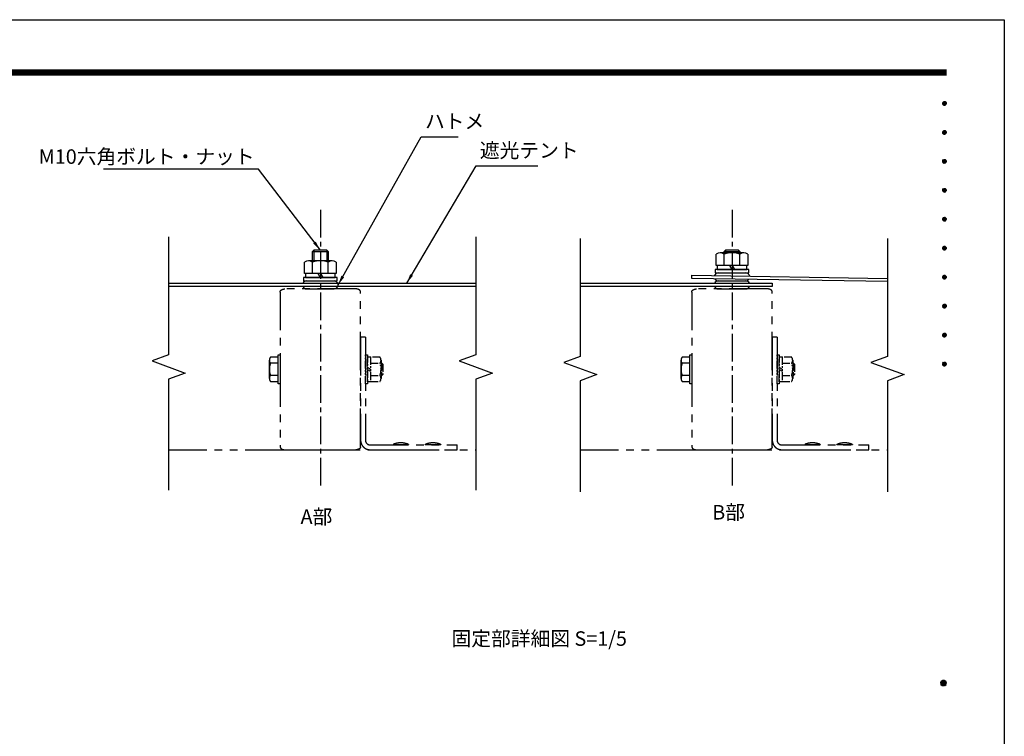
# Model space of a CAD drawing. Extents: x 1 to 21177, y 1 to 14851.
# Drawn here: x 10804 to 21001, y 7426 to 14851 of the extents above; entities that cross this region are included whole.
import ezdxf
from ezdxf.enums import TextEntityAlignment as Align

# ---------------------------------------------------------------- set-up
doc = ezdxf.new("R2010")
doc.units = 0
doc.header["$LTSCALE"] = 15
doc.linetypes.add('CENTER2', pattern=[28.575, 19.05, -3.175, 3.175, -3.175])
doc.linetypes.add('PHANTOM2', pattern=[31.75, 15.875, -3.175, 3.175, -3.175, 3.175, -3.175])
doc.layers.get('0').update_dxf_attribs({"linetype": 'CONTINUOUS'})
doc.layers.get('DEFPOINTS').update_dxf_attribs({"linetype": 'CONTINUOUS'})
for name, color, linetype in [('P007', 191, 'CONTINUOUS'), ('P008', 241, 'CONTINUOUS'), ('P020', 121, 'CONTINUOUS'), ('P909', 55, 'CONTINUOUS'), ('P920', 125, 'CONTINUOUS'), ('P_1CENTER', 2, 'CONTINUOUS'), ('P_2DIM', 6, 'CONTINUOUS'), ('P_3TEXT', 60, 'CONTINUOUS'), ('P_5DRAWFRAME', 104, 'CONTINUOUS')]:
    doc.layers.add(name, color=color, linetype=linetype)
doc.styles.add('BIGFONT', font='simplex.shx', dxfattribs={"bigfont": 'bigfont.shx'})
doc.dimstyles.new('DIMBIGFONT$7', dxfattribs={"dimscale": 50, "dimtxt": 3, "dimasz": 2, "dimexe": 1.5, "dimexo": 3, "dimgap": 0.75, "dimtad": 1, "dimdec": 1, "dimdsep": 46, "dimtxsty": 'BIGFONT', "dimsah": 1, "dimcen": 0, "dimclrt": 230, "dimadec": 1, "dimazin": 2, "dimtfac": 0.6, "dimtdec": 1, "dimtofl": 0, "dimtmove": 0, "dimatfit": 3, "dimfxl": 1, "dimtvp": 1, "dimtolj": 1, "dimarcsym": 0})

# ---------------------------------------------------------------- blocks, each defined once
blk = doc.blocks.new('A$C44937208')
at = {"layer": 'P_2DIM', "linetype": 'Continuous'}
blk.add_lwpolyline([(103, 1574.5), (103, 840), (0, 802.5), (206.1, 727.5), (103, 690), (103, 0)], dxfattribs=at)
blk = doc.blocks.new('A$C3EEE544A')
at = {"layer": 'P008'}
blk.add_blockref('A$C44937208', (0, 0), dxfattribs=at)
blk = doc.blocks.new('A$C18317E11')
at = {"layer": 'P_2DIM'}
blk.add_blockref('A$C3EEE544A', (0, 0), dxfattribs=at)
blk = doc.blocks.new('ACADutil9061547-3844')
at = {"layer": 'P020'}
for p, q in [((7.36, 12.5), (-7.36, 12.5)), ((-4.91, 4.5), (-4.91, 11.7)), ((4.91, 4.5), (4.91, 11.7))]:
    blk.add_line(p, q, dxfattribs=at)
blk.add_lwpolyline([(9.81, 11.7), (9.81, 4.5), (-9.81, 4.5), (-9.81, 11.7)], dxfattribs=at)
for points in [[(-10.5, 0), (10.5, 0), (10.5, 2), (-10.5, 2)], [(-9.2, 2), (9.2, 2), (9.2, 4.5), (-9.2, 4.5)]]:
    blk.add_lwpolyline(points, close=True, dxfattribs=at)
for centre, radius, start, end in [((-7.36, 8.34), 4.16, 53.88464, 126.11536), ((0, -2.95), 15.45, 71.48256, 108.51744), ((7.36, 8.34), 4.16, 53.88464, 126.11536)]:
    blk.add_arc(centre, radius, start, end, dxfattribs=at)
at = {"layer": 'P920'}
for p, q in [((0, 2), (-1.44, 4.5)), ((0, 4.5), (1.44, 2))]:
    blk.add_line(p, q, dxfattribs=at)
blk = doc.blocks.new('A$C11AE6058')
at = {"layer": 'P909', "linetype": 'PHANTOM2'}
for p, q in [((692.7, 980.7), (692.7, 19.3)), ((1162.7, 1000), (722.7, 1000)), ((1192.7, 19.3), (1192.7, 980.7)), ((1222.7, 700), (1192.7, 700)), ((1192.7, 700), (1192.7, 60)), ((1222.7, 700), (1222.7, 60)), ((625.7, 443.7), (625.7, 556.3)), ((680.7, 575.1), (632.1, 575.1)), ((680.7, 590), (692.7, 590)), ((680.7, 410), (680.7, 590)), ((680.7, 424.9), (680.7, 575.1)), ((692.7, 590), (692.7, 410)), ((680.7, 537.5), (632.1, 537.5)), ((680.7, 462.5), (632.1, 462.5)), ((632.1, 424.9), (680.7, 424.9)), ((692.7, 410), (680.7, 410)), ((0, 0), (1908.3, 0)), ((1252.7, 30), (1792.7, 30)), ((1252.7, 0), (1792.7, 0)), ((1394.7, 30), (1394.7, 33)), ((1490.7, 30), (1394.7, 30)), ((1490.7, 33), (1490.7, 30)), ((1594.7, 30), (1594.7, 33)), ((1690.7, 30), (1594.7, 30)), ((1690.7, 33), (1690.7, 30)), ((1792.7, 0), (1792.7, 30)), ((722.7, 0), (1162.7, 0))]:
    blk.add_line(p, q, dxfattribs=at)
at = {"layer": 'P909', "linetype": 'PHANTOM2', "ltscale": 0.2}
for p, q in [((1319.7, 556.3), (1319.7, 443.7)), ((1254.7, 500), (1234.7, 511.5)), ((1234.7, 500), (1254.7, 488.5)), ((1254.7, 537.5), (1313.3, 537.5)), ((1330.7, 532), (1319.7, 532)), ((1322.7, 540), (1322.7, 460)), ((1254.7, 462.5), (1313.3, 462.5)), ((1330.7, 468), (1319.7, 468))]:
    blk.add_line(p, q, dxfattribs=at)
for points in [[(1234.7, 590), (1234.7, 410), (1222.7, 410), (1222.7, 590)], [(1234.7, 423), (1234.7, 577), (1254.7, 577), (1254.7, 423)]]:
    blk.add_lwpolyline(points, close=True, dxfattribs=at)
for points in [[(1313.3, 575.1), (1254.7, 575.1), (1254.7, 424.9), (1313.3, 424.9)], [(1319.7, 540), (1322.7, 540), (1330.7, 532), (1330.7, 468), (1322.7, 460), (1319.7, 460)]]:
    blk.add_lwpolyline(points, dxfattribs=at)
at = {"layer": 'P909', "linetype": 'PHANTOM2'}
for centre, radius, start, end in [((656.4, 556.3), 30.7, 142.33296, 217.66704), ((739, 500), 113.2, 160.64373, 199.35627), ((656.4, 443.7), 30.7, 142.33296, 217.66704), ((1252.7, 60), 60, 180, 270), ((1252.7, 60), 30, 180, 270), ((1442.7, -77.2), 120.2, 66.46342, 113.53658), ((1642.7, -77.2), 120.2, 66.46342, 113.53658)]:
    blk.add_arc(centre, radius, start, end, dxfattribs=at)
at = {"layer": 'P909', "linetype": 'PHANTOM2', "ltscale": 0.2}
for centre, radius, start, end in [((1289, 556.3), 30.7, 322.33296, 37.66704), ((1206.5, 500), 113.2, 340.64373, 19.35627), ((1289, 443.7), 30.7, 322.33296, 37.66704)]:
    blk.add_arc(centre, radius, start, end, dxfattribs=at)
at = {"layer": 'P909', "linetype": 'PHANTOM2', "extrusion": (0, 0, -1)}
for centre, major_axis in [((722.7, 980.7), (-30, 0)), ((1162.7, 19.3), (30, 0))]:
    blk.add_ellipse(centre, major_axis=major_axis, ratio=0.642788, start_param=6.283185, end_param=7.853982, dxfattribs=at)
at = {"layer": 'P909', "linetype": 'PHANTOM2'}
for centre, major_axis in [((1162.7, 980.7), (30, 0)), ((722.7, 19.3), (-30, 0))]:
    blk.add_ellipse(centre, major_axis=major_axis, ratio=0.642788, start_param=6.283185, end_param=7.853982, dxfattribs=at)
blk = doc.blocks.new('DFP3')
at = {"color": 0}
for p, q in [((21.5, 286.6), (408, 286.6)), ((21.5, 286.55), (408, 286.55)), ((21.5, 286.5), (408, 286.5)), ((21.5, 286.45), (408, 286.45)), ((21.5, 286.4), (408, 286.4)), ((408, 286.35), (21.5, 286.35)), ((21.5, 286.3), (408, 286.3)), ((408, 286.25), (21.5, 286.25)), ((21.5, 286.2), (408, 286.2)), ((408, 286.15), (21.5, 286.15)), ((21.5, 286.1), (408, 286.1)), ((21.5, 286.05), (408, 286.05)), ((21.5, 286), (408, 286)), ((21.5, 285.95), (408, 285.95)), ((21.5, 285.9), (408, 285.9)), ((21.5, 285.85), (408, 285.85)), ((21.5, 285.8), (408, 285.8)), ((21.5, 285.75), (408, 285.75)), ((21.5, 285.7), (408, 285.7)), ((408, 285.65), (21.5, 285.65)), ((21.5, 285.6), (408, 285.6)), ((407.2, 279.65), (407.6, 280.05)), ((407.2, 279.65), (407.6, 279.25)), ((407.21, 279.73), (407.52, 280.04)), ((407.21, 279.58), (407.67, 280.04)), ((407.21, 279.72), (407.67, 279.26)), ((407.21, 279.57), (407.52, 279.26)), ((407.22, 279.53), (407.72, 280.03)), ((407.22, 279.77), (407.72, 279.27)), ((407.24, 279.48), (407.77, 280.01)), ((407.24, 279.82), (407.77, 279.29)), ((407.25, 279.84), (407.41, 280)), ((407.25, 279.46), (407.41, 279.3)), ((407.26, 279.43), (407.82, 279.99)), ((407.26, 279.87), (407.82, 279.31)), ((407.29, 279.39), (407.86, 279.96)), ((407.29, 279.91), (407.86, 279.34)), ((407.33, 279.94), (407.89, 279.38)), ((407.33, 279.36), (407.89, 279.92)), ((407.37, 279.98), (407.93, 279.42)), ((407.37, 279.32), (407.93, 279.88)), ((407.41, 280), (407.95, 279.46)), ((407.41, 279.3), (407.95, 279.84)), ((407.46, 280.03), (407.98, 279.51)), ((407.46, 279.27), (407.98, 279.79)), ((407.52, 280.04), (407.99, 279.57)), ((407.52, 279.26), (407.99, 279.73)), ((407.58, 280.05), (408, 279.63)), ((407.58, 279.25), (408, 279.67)), ((407.65, 280.05), (408, 279.7)), ((407.65, 279.25), (408, 279.6)), ((407.75, 280.02), (407.97, 279.8)), ((407.75, 279.28), (407.97, 279.5)), ((407.2, 273.65), (407.6, 274.05)), ((407.2, 273.65), (407.6, 273.25)), ((407.21, 273.73), (407.52, 274.04)), ((407.21, 273.58), (407.67, 274.04)), ((407.21, 273.72), (407.67, 273.26)), ((407.21, 273.57), (407.52, 273.26)), ((407.22, 273.53), (407.72, 274.03)), ((407.22, 273.77), (407.72, 273.27)), ((407.24, 273.48), (407.77, 274.01)), ((407.24, 273.82), (407.77, 273.29)), ((407.25, 273.84), (407.41, 274)), ((407.25, 273.46), (407.41, 273.3)), ((407.26, 273.43), (407.82, 273.99)), ((407.26, 273.87), (407.82, 273.31)), ((407.29, 273.39), (407.86, 273.96)), ((407.29, 273.91), (407.86, 273.34)), ((407.33, 273.94), (407.89, 273.38)), ((407.33, 273.36), (407.89, 273.92)), ((407.37, 273.98), (407.93, 273.42)), ((407.37, 273.32), (407.93, 273.88)), ((407.41, 274), (407.95, 273.46)), ((407.41, 273.3), (407.95, 273.84)), ((407.46, 274.03), (407.98, 273.51)), ((407.46, 273.27), (407.98, 273.79)), ((407.52, 274.04), (407.99, 273.57)), ((407.52, 273.26), (407.99, 273.73)), ((407.58, 274.05), (408, 273.63)), ((407.58, 273.25), (408, 273.67)), ((407.65, 274.05), (408, 273.7)), ((407.65, 273.25), (408, 273.6)), ((407.75, 274.02), (407.97, 273.8)), ((407.75, 273.28), (407.97, 273.5)), ((407.2, 267.65), (407.6, 268.05)), ((407.2, 267.65), (407.6, 267.25)), ((407.21, 267.73), (407.52, 268.04)), ((407.21, 267.58), (407.67, 268.04)), ((407.21, 267.72), (407.67, 267.26)), ((407.21, 267.57), (407.52, 267.26)), ((407.22, 267.53), (407.72, 268.03)), ((407.22, 267.77), (407.72, 267.27)), ((407.24, 267.48), (407.77, 268.01)), ((407.24, 267.82), (407.77, 267.29)), ((407.25, 267.84), (407.41, 268)), ((407.25, 267.46), (407.41, 267.3)), ((407.26, 267.43), (407.82, 267.99)), ((407.26, 267.87), (407.82, 267.31)), ((407.29, 267.39), (407.86, 267.96)), ((407.29, 267.91), (407.86, 267.34)), ((407.33, 267.94), (407.89, 267.38)), ((407.33, 267.36), (407.89, 267.92)), ((407.37, 267.98), (407.93, 267.42)), ((407.37, 267.32), (407.93, 267.88)), ((407.41, 268), (407.95, 267.46)), ((407.41, 267.3), (407.95, 267.84)), ((407.46, 268.03), (407.98, 267.51)), ((407.46, 267.27), (407.98, 267.79)), ((407.52, 268.04), (407.99, 267.57)), ((407.52, 267.26), (407.99, 267.73)), ((407.58, 268.05), (408, 267.63)), ((407.58, 267.25), (408, 267.67)), ((407.65, 268.05), (408, 267.7)), ((407.65, 267.25), (408, 267.6)), ((407.75, 268.02), (407.97, 267.8)), ((407.75, 267.28), (407.97, 267.5)), ((407.2, 261.65), (407.6, 262.05)), ((407.2, 261.65), (407.6, 261.25)), ((407.21, 261.73), (407.52, 262.04)), ((407.21, 261.58), (407.67, 262.04)), ((407.21, 261.72), (407.67, 261.26)), ((407.21, 261.57), (407.52, 261.26)), ((407.22, 261.53), (407.72, 262.03)), ((407.22, 261.77), (407.72, 261.27)), ((407.24, 261.48), (407.77, 262.01)), ((407.24, 261.82), (407.77, 261.29)), ((407.25, 261.84), (407.41, 262)), ((407.25, 261.46), (407.41, 261.3)), ((407.26, 261.43), (407.82, 261.99)), ((407.26, 261.87), (407.82, 261.31)), ((407.29, 261.39), (407.86, 261.96)), ((407.29, 261.91), (407.86, 261.34)), ((407.33, 261.94), (407.89, 261.38)), ((407.33, 261.36), (407.89, 261.92)), ((407.37, 261.98), (407.93, 261.42)), ((407.37, 261.32), (407.93, 261.88)), ((407.41, 262), (407.95, 261.46)), ((407.41, 261.3), (407.95, 261.84)), ((407.46, 262.03), (407.98, 261.51)), ((407.46, 261.27), (407.98, 261.79)), ((407.52, 262.04), (407.99, 261.57)), ((407.52, 261.26), (407.99, 261.73)), ((407.58, 262.05), (408, 261.63)), ((407.58, 261.25), (408, 261.67)), ((407.65, 262.05), (408, 261.7)), ((407.65, 261.25), (408, 261.6)), ((407.75, 262.02), (407.97, 261.8)), ((407.75, 261.28), (407.97, 261.5)), ((407.2, 255.65), (407.6, 256.05)), ((407.2, 255.65), (407.6, 255.25)), ((407.21, 255.73), (407.52, 256.04)), ((407.21, 255.58), (407.67, 256.04)), ((407.21, 255.72), (407.67, 255.26)), ((407.21, 255.57), (407.52, 255.26)), ((407.22, 255.53), (407.72, 256.03)), ((407.22, 255.77), (407.72, 255.27)), ((407.24, 255.48), (407.77, 256.01)), ((407.24, 255.82), (407.77, 255.29)), ((407.25, 255.84), (407.41, 256)), ((407.25, 255.46), (407.41, 255.3)), ((407.26, 255.43), (407.82, 255.99)), ((407.26, 255.87), (407.82, 255.31)), ((407.29, 255.39), (407.86, 255.96)), ((407.29, 255.91), (407.86, 255.34)), ((407.33, 255.94), (407.89, 255.38)), ((407.33, 255.36), (407.89, 255.92)), ((407.37, 255.98), (407.93, 255.42)), ((407.37, 255.32), (407.93, 255.88)), ((407.41, 256), (407.95, 255.46)), ((407.41, 255.3), (407.95, 255.84)), ((407.46, 256.03), (407.98, 255.51)), ((407.46, 255.27), (407.98, 255.79)), ((407.52, 256.04), (407.99, 255.57)), ((407.52, 255.26), (407.99, 255.73)), ((407.58, 256.05), (408, 255.63)), ((407.58, 255.25), (408, 255.67)), ((407.65, 256.05), (408, 255.7)), ((407.65, 255.25), (408, 255.6)), ((407.75, 256.02), (407.97, 255.8)), ((407.75, 255.28), (407.97, 255.5)), ((407.2, 249.65), (407.6, 250.05)), ((407.2, 249.65), (407.6, 249.25)), ((407.21, 249.73), (407.52, 250.04)), ((407.21, 249.58), (407.67, 250.04)), ((407.21, 249.72), (407.67, 249.26)), ((407.21, 249.57), (407.52, 249.26)), ((407.22, 249.53), (407.72, 250.03)), ((407.22, 249.77), (407.72, 249.27)), ((407.24, 249.48), (407.77, 250.01)), ((407.24, 249.82), (407.77, 249.29)), ((407.25, 249.84), (407.41, 250)), ((407.25, 249.46), (407.41, 249.3)), ((407.26, 249.43), (407.82, 249.99)), ((407.26, 249.87), (407.82, 249.31)), ((407.29, 249.39), (407.86, 249.96)), ((407.29, 249.91), (407.86, 249.34)), ((407.33, 249.94), (407.89, 249.38)), ((407.33, 249.36), (407.89, 249.92)), ((407.37, 249.98), (407.93, 249.42)), ((407.37, 249.32), (407.93, 249.88)), ((407.41, 250), (407.95, 249.46)), ((407.41, 249.3), (407.95, 249.84)), ((407.46, 250.03), (407.98, 249.51)), ((407.46, 249.27), (407.98, 249.79)), ((407.52, 250.04), (407.99, 249.57)), ((407.52, 249.26), (407.99, 249.73)), ((407.58, 250.05), (408, 249.63)), ((407.58, 249.25), (408, 249.67)), ((407.65, 250.05), (408, 249.7)), ((407.65, 249.25), (408, 249.6)), ((407.75, 250.02), (407.97, 249.8)), ((407.75, 249.28), (407.97, 249.5)), ((407.2, 243.65), (407.6, 244.05)), ((407.2, 243.65), (407.6, 243.25)), ((407.21, 243.73), (407.52, 244.04)), ((407.21, 243.58), (407.67, 244.04)), ((407.21, 243.72), (407.67, 243.26)), ((407.21, 243.57), (407.52, 243.26)), ((407.22, 243.53), (407.72, 244.03)), ((407.22, 243.77), (407.72, 243.27)), ((407.24, 243.48), (407.77, 244.01)), ((407.24, 243.82), (407.77, 243.29)), ((407.25, 243.84), (407.41, 244)), ((407.25, 243.46), (407.41, 243.3)), ((407.26, 243.43), (407.82, 243.99)), ((407.26, 243.87), (407.82, 243.31)), ((407.29, 243.39), (407.86, 243.96)), ((407.29, 243.91), (407.86, 243.34)), ((407.33, 243.94), (407.89, 243.38)), ((407.33, 243.36), (407.89, 243.92)), ((407.37, 243.98), (407.93, 243.42)), ((407.37, 243.32), (407.93, 243.88)), ((407.41, 244), (407.95, 243.46)), ((407.41, 243.3), (407.95, 243.84)), ((407.46, 244.03), (407.98, 243.51)), ((407.46, 243.27), (407.98, 243.79)), ((407.52, 244.04), (407.99, 243.57)), ((407.52, 243.26), (407.99, 243.73)), ((407.58, 244.05), (408, 243.63)), ((407.58, 243.25), (408, 243.67)), ((407.65, 244.05), (408, 243.7)), ((407.65, 243.25), (408, 243.6)), ((407.75, 244.02), (407.97, 243.8)), ((407.75, 243.28), (407.97, 243.5)), ((407.2, 237.65), (407.6, 238.05)), ((407.2, 237.65), (407.6, 237.25)), ((407.21, 237.73), (407.52, 238.04)), ((407.21, 237.58), (407.67, 238.04)), ((407.21, 237.72), (407.67, 237.26)), ((407.21, 237.57), (407.52, 237.26)), ((407.22, 237.53), (407.72, 238.03)), ((407.22, 237.77), (407.72, 237.27)), ((407.24, 237.48), (407.77, 238.01)), ((407.24, 237.82), (407.77, 237.29)), ((407.25, 237.84), (407.41, 238)), ((407.25, 237.46), (407.41, 237.3)), ((407.26, 237.43), (407.82, 237.99)), ((407.26, 237.87), (407.82, 237.31)), ((407.29, 237.39), (407.86, 237.96)), ((407.29, 237.91), (407.86, 237.34)), ((407.33, 237.94), (407.89, 237.38)), ((407.33, 237.36), (407.89, 237.92)), ((407.37, 237.98), (407.93, 237.42)), ((407.37, 237.32), (407.93, 237.88)), ((407.41, 238), (407.95, 237.46)), ((407.41, 237.3), (407.95, 237.84)), ((407.46, 238.03), (407.98, 237.51)), ((407.46, 237.27), (407.98, 237.79)), ((407.52, 238.04), (407.99, 237.57)), ((407.52, 237.26), (407.99, 237.73)), ((407.58, 238.05), (408, 237.63)), ((407.58, 237.25), (408, 237.67)), ((407.65, 238.05), (408, 237.7)), ((407.65, 237.25), (408, 237.6)), ((407.75, 238.02), (407.97, 237.8)), ((407.75, 237.28), (407.97, 237.5)), ((407.2, 231.65), (407.6, 232.05)), ((407.2, 231.65), (407.6, 231.25)), ((407.21, 231.73), (407.52, 232.04)), ((407.21, 231.58), (407.67, 232.04)), ((407.21, 231.72), (407.67, 231.26)), ((407.21, 231.57), (407.52, 231.26)), ((407.22, 231.53), (407.72, 232.03)), ((407.22, 231.77), (407.72, 231.27)), ((407.24, 231.48), (407.77, 232.01)), ((407.24, 231.82), (407.77, 231.29)), ((407.25, 231.84), (407.41, 232)), ((407.25, 231.46), (407.41, 231.3)), ((407.26, 231.43), (407.82, 231.99)), ((407.26, 231.87), (407.82, 231.31)), ((407.29, 231.39), (407.86, 231.96)), ((407.29, 231.91), (407.86, 231.34)), ((407.33, 231.94), (407.89, 231.38)), ((407.33, 231.36), (407.89, 231.92)), ((407.37, 231.98), (407.93, 231.42)), ((407.37, 231.32), (407.93, 231.88)), ((407.41, 232), (407.95, 231.46)), ((407.41, 231.3), (407.95, 231.84)), ((407.46, 232.03), (407.98, 231.51)), ((407.46, 231.27), (407.98, 231.79)), ((407.52, 232.04), (407.99, 231.57)), ((407.52, 231.26), (407.99, 231.73)), ((407.58, 232.05), (408, 231.63)), ((407.58, 231.25), (408, 231.67)), ((407.65, 232.05), (408, 231.7)), ((407.65, 231.25), (408, 231.6)), ((407.75, 232.02), (407.97, 231.8)), ((407.75, 231.28), (407.97, 231.5)), ((407.2, 225.65), (407.6, 226.05)), ((407.2, 225.65), (407.6, 225.25)), ((407.21, 225.73), (407.52, 226.04)), ((407.21, 225.58), (407.67, 226.04)), ((407.21, 225.72), (407.67, 225.26)), ((407.21, 225.57), (407.52, 225.26)), ((407.22, 225.53), (407.72, 226.03)), ((407.22, 225.77), (407.72, 225.27)), ((407.24, 225.48), (407.77, 226.01)), ((407.24, 225.82), (407.77, 225.29)), ((407.25, 225.84), (407.41, 226)), ((407.25, 225.46), (407.41, 225.3)), ((407.26, 225.43), (407.82, 225.99)), ((407.26, 225.87), (407.82, 225.31)), ((407.29, 225.39), (407.86, 225.96)), ((407.29, 225.91), (407.86, 225.34)), ((407.33, 225.94), (407.89, 225.38)), ((407.33, 225.36), (407.89, 225.92)), ((407.37, 225.98), (407.93, 225.42)), ((407.37, 225.32), (407.93, 225.88)), ((407.41, 226), (407.95, 225.46)), ((407.41, 225.3), (407.95, 225.84)), ((407.46, 226.03), (407.98, 225.51)), ((407.46, 225.27), (407.98, 225.79)), ((407.52, 226.04), (407.99, 225.57)), ((407.52, 225.26), (407.99, 225.73)), ((407.58, 226.05), (408, 225.63)), ((407.58, 225.25), (408, 225.67)), ((407.65, 226.05), (408, 225.7)), ((407.65, 225.25), (408, 225.6)), ((407.75, 226.02), (407.97, 225.8)), ((407.75, 225.28), (407.97, 225.5)), ((406.8, 159.55), (407.4, 160.15)), ((406.8, 159.48), (407.47, 160.15)), ((406.8, 159.63), (407.32, 160.15)), ((406.8, 159.62), (407.47, 158.95)), ((406.8, 159.55), (407.4, 158.95)), ((406.8, 159.47), (407.32, 158.95)), ((406.81, 159.42), (407.53, 160.14)), ((406.81, 159.68), (407.53, 158.96)), ((406.82, 159.71), (407.24, 160.13)), ((406.82, 159.39), (407.24, 158.97)), ((406.83, 159.37), (407.58, 160.12)), ((406.83, 159.73), (407.58, 158.98)), ((406.85, 159.32), (407.63, 160.1)), ((406.85, 159.78), (407.63, 159)), ((406.87, 159.27), (407.68, 160.08)), ((406.87, 159.83), (407.12, 160.08)), ((406.87, 159.83), (407.68, 159.02)), ((406.87, 159.27), (407.12, 159.02)), ((406.9, 159.22), (407.73, 160.05)), ((406.9, 159.88), (407.73, 159.05)), ((406.93, 159.18), (407.77, 160.02)), ((406.93, 159.92), (407.77, 159.08)), ((406.96, 159.14), (407.81, 159.99)), ((406.96, 159.96), (407.81, 159.11)), ((406.99, 159.99), (407.84, 159.14)), ((406.99, 159.11), (407.84, 159.96)), ((407.03, 160.02), (407.87, 159.18)), ((407.03, 159.08), (407.87, 159.92)), ((407.07, 160.05), (407.9, 159.22)), ((407.07, 159.05), (407.9, 159.88)), ((407.12, 160.08), (407.93, 159.27)), ((407.12, 159.02), (407.93, 159.83)), ((407.17, 160.1), (407.95, 159.32)), ((407.17, 159), (407.95, 159.78)), ((407.22, 160.12), (407.97, 159.37)), ((407.22, 158.98), (407.97, 159.73)), ((407.27, 160.14), (407.99, 159.42)), ((407.27, 158.96), (407.99, 159.68)), ((407.33, 160.15), (408, 159.48)), ((407.33, 158.95), (408, 159.62)), ((407.4, 160.15), (408, 159.55)), ((407.4, 158.95), (408, 159.55)), ((407.48, 160.14), (407.99, 159.63)), ((407.48, 158.96), (407.99, 159.47)), ((407.57, 160.13), (407.98, 159.72)), ((407.57, 158.97), (407.98, 159.38)), ((407.69, 160.08), (407.93, 159.84)), ((407.69, 159.02), (407.93, 159.26))]:
    blk.add_line(p, q, dxfattribs=at)
at = {"layer": 'DEFPOINTS', "color": 0}
for p, q in [((0, 297), (420, 297)), ((420, 297), (420, 0))]:
    blk.add_line(p, q, dxfattribs=at)
at = {"color": 83, "style": 'BIGFONT'}
for tag, height, p in [('PROJECT1', 4, (283.38, 25.6)), ('DATE', 3, (344.68, 25.84)), ('SCALE', 3, (379.68, 25.84)), ('PROJECT2', 4, (284.2, 17.84)), ('PROJECT3', 4, (284.2, 10.57)), ('DWGNO', 3, (358.68, 10.57))]:
    blk.add_attdef(tag, text='', height=height, dxfattribs=at).set_placement(p, align=Align.BOTTOM_CENTER)
at = {"color": 83, "ltscale": 0.5, "style": 'BIGFONT', "flags": 8}
for tag, p in [('REV04', (26.47, 27.61)), ('REV03', (26.47, 21.7)), ('REV02', (26.47, 15.58)), ('REV01', (26.47, 10.33))]:
    blk.add_attdef(tag, text='', height=2, dxfattribs=at).set_placement(p, align=Align.BOTTOM_LEFT)
for tag, p in [('REVD4', (80.98, 27.61)), ('R4D', (92.67, 27.61)), ('R4C', (101.8, 27.61)), ('R4A', (110.92, 27.61)), ('REVD3', (80.98, 21.7)), ('R3D', (92.67, 21.7)), ('R3C', (101.8, 21.7)), ('R3A', (110.92, 21.7)), ('REVD2', (80.98, 15.58)), ('R2D', (92.67, 15.58)), ('R2C', (101.8, 15.58)), ('R2A', (110.92, 15.58)), ('REVD1', (80.98, 10.33)), ('R1D', (92.67, 10.33)), ('R1C', (101.8, 10.33)), ('R1A', (110.92, 10.33))]:
    blk.add_attdef(tag, text='', height=2, dxfattribs=at).set_placement(p, align=Align.BOTTOM_CENTER)

msp = doc.modelspace()

# ---------------------------------------------------------------- linework, layer by layer
at = {"layer": 'P007'}
for p, q in [((13776.17, 12144.88), (14059.51, 12144.88)), ((18039.57, 12228.21), (18322.9, 12228.21)), ((18039.57, 12144.88), (18322.9, 12144.88)), ((18039.57, 12144.88), (18322.9, 12144.88)), ((13776.17, 12061.55), (14059.51, 12061.55)), ((18039.57, 12061.55), (18322.9, 12061.55))]:
    msp.add_line(p, q, dxfattribs=at)
for points in [[(19790.51, 12137.64), (17764.57, 12169.88), (17764.57, 12203.21), (19790.51, 12170.97)], [(12346.62, 12119.88), (15527.12, 12119.88)], [(15527.12, 12086.55), (12346.62, 12086.55)], [(16610.02, 12119.88), (18597.9, 12119.88), (18597.9, 12086.55), (16610.02, 12086.55)]]:
    msp.add_lwpolyline(points, dxfattribs=at)
for centre, start, end in [((13776.17, 12103.21), 90, 156.421822), ((14059.51, 12103.21), 270, 90), ((18039.57, 12186.55), 90, 161.934578), ((18039.57, 12103.21), 90, 156.421822), ((18039.57, 12186.55), 209.41715, 270), ((18322.9, 12186.55), 9.851056, 90), ((18322.9, 12186.55), 270, 321.270241), ((18322.9, 12103.21), 23.578178, 90), ((13776.17, 12103.21), 203.578178, 270), ((18039.57, 12103.21), 203.578178, 270), ((18322.9, 12103.21), 270, 336.421822)]:
    msp.add_arc(centre, 41.67, start, end, dxfattribs=at)
at = {"layer": 'P020'}
for p, q in [((13851.17, 12461.55), (13834.51, 12444.88)), ((13834.51, 12444.88), (13834.51, 12353.21)), ((13984.51, 12461.55), (13851.17, 12461.55)), ((14001.17, 12444.88), (13984.51, 12461.55)), ((14001.17, 12353.21), (14001.17, 12444.88)), ((18114.57, 12461.55), (18097.9, 12444.88)), ((18097.9, 12444.88), (18097.9, 12436.55)), ((18247.9, 12461.55), (18114.57, 12461.55)), ((18264.57, 12444.88), (18247.9, 12461.55)), ((18264.57, 12436.55), (18264.57, 12444.88))]:
    msp.add_line(p, q, dxfattribs=at)
at = {"layer": 'P920'}
for p, q in [((14001.17, 12444.88), (13834.51, 12444.88)), ((13851.17, 12461.55), (13851.17, 12353.21)), ((13984.51, 12461.55), (13984.51, 12353.21)), ((18264.57, 12444.88), (18097.9, 12444.88)), ((18114.57, 12461.55), (18114.57, 12436.55)), ((18247.9, 12461.55), (18247.9, 12436.55))]:
    msp.add_line(p, q, dxfattribs=at)
at = {"layer": 'P_1CENTER', "linetype": 'CENTER2'}
for p, q in [((13917.84, 12881.69), (13917.84, 9992.36)), ((18181.24, 12881.69), (18181.24, 9992.36))]:
    msp.add_line(p, q, dxfattribs=at)

# ---------------------------------------------------------------- block references
at = {"layer": 'P020', "xscale": 16.66666666666667, "yscale": 16.66666666666667, "zscale": 16.66666666666667}
for p in [(18181.24, 12228.21), (13917.84, 12144.88)]:
    msp.add_blockref('ACADutil9061547-3844', p, dxfattribs=at)
at = {"layer": 'P_2DIM', "xscale": 1.666666666666667, "yscale": 1.666666666666667, "zscale": 1.666666666666667}
for p in [(12174.91, 9977.21), (15355.4, 9977.21), (16438.3, 9960.59), (19618.79, 9960.59)]:
    msp.add_blockref('A$C18317E11', p, dxfattribs=at)
at = {"layer": 'P_3TEXT', "xscale": 1.666666666666667, "yscale": 1.666666666666667, "zscale": 1.666666666666667}
for p in [(12346.62, 10394.88), (16610.02, 10394.88)]:
    msp.add_blockref('A$C11AE6058', p, dxfattribs=at)
at = {"layer": 'P_5DRAWFRAME', "xscale": 50, "yscale": 50, "zscale": 50}
msp.add_blockref('DFP3', (1, 1), dxfattribs=at)

# ---------------------------------------------------------------- texts
at = {"layer": 'P_2DIM', "color": 230, "char_height": 150, "style": 'BIGFONT'}
for s, insert, attachment_point in [('ハトメ', (15001.45, 13676.07), 7), ('遮光テント', (15569.22, 13374.78), 7), ('M10六角ボルト・ナット', (13236.41, 13413.04), 6)]:
    msp.add_mtext(s, dxfattribs=dict(at, insert=insert, attachment_point=attachment_point))
at = {"layer": 'P_3TEXT', "char_height": 150, "attachment_point": 1, "style": 'BIGFONT'}
for s, insert in [('A部', (13712.9, 9776.59)), ('B部', (17976.3, 9822.42)), ('固定部詳細図 S=1/5', (15275.99, 8513.78))]:
    msp.add_mtext(s, dxfattribs=dict(at, insert=insert))

# ---------------------------------------------------------------- leaders
at = {"layer": 'P_2DIM', "annotation_type": 0, "has_hookline": 1}
for points, hookline_direction, text_width in [([(14101.17, 12103.21), (14961.95, 13638.57), (14963.95, 13638.57)], 0, 342.86), ([(13917.84, 12461.55), (13275.91, 13300.54), (13273.91, 13300.54)], 1, 1564.29), ([(14811.6, 12119.88), (15529.72, 13337.28), (15531.72, 13337.28)], 0, 600)]:
    msp.add_leader(points, dimstyle='DIMBIGFONT$7', dxfattribs=dict(at, hookline_direction=hookline_direction, text_width=text_width))

doc.saveas('drawing.dxf')
